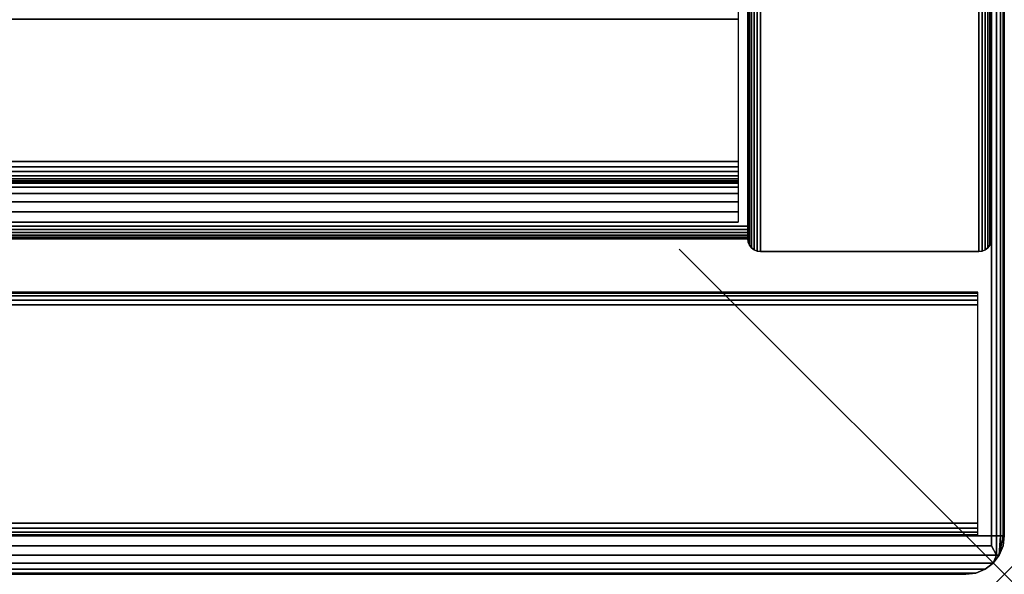
# Model space of a CAD drawing. Units: inches. Extents: x -0.2 to 24, y -21.1 to 0.
# Drawn here: x 21 to 24, y -20 to -18.3 of the extents above; entities that cross this region are included whole.
import ezdxf

# ---------------------------------------------------------------- set-up
doc = ezdxf.new("R2010")
doc.units = ezdxf.units.IN
doc.header["$MEASUREMENT"] = 0
doc.header["$PDMODE"] = 3
doc.header["$PDSIZE"] = 1
for name, color, linetype in [('A-FURN-3-NODE', 7, 'Continuous'), ('A-FURN-3-STOR-LWR-HRDWR-RAIL', 253, 'Continuous'), ('A-FURN-3-STOR-LWR-WD-BTTM-EDGE-HORZ', 255, 'Continuous'), ('A-FURN-3-STOR-LWR-WD-BTTM-SRFC-HORZ', 255, 'Continuous'), ('A-FURN-3-STOR-LWR-WD-DR-EDGE-HORZ', 255, 'Continuous'), ('A-FURN-3-STOR-LWR-WD-DR-SRFC-VERT', 255, 'Continuous'), ('A-FURN-3-STOR-LWR-WD-SDPNL-SRFC-VERT', 255, 'Continuous'), ('A-FURN-3-STOR-LWR-WD-SDPNL-VERT-EDGE', 255, 'Continuous'), ('A-FURN-3-STOR-LWR-WD-TOP-EDGE-HORZ', 255, 'Continuous'), ('A-FURN-3-STOR-LWR-WD-TOP-SRFC-HORZ', 255, 'Continuous')]:
    doc.layers.add(name, color=color, linetype=linetype)

msp = doc.modelspace()

# ---------------------------------------------------------------- linework, layer by layer
at = {"layer": 'A-FURN-3-NODE'}
msp.add_point((24, -20), dxfattribs=at)
at = {"layer": 'A-FURN-3-STOR-LWR-HRDWR-RAIL'}
for points in [[(0.8193, -18.917, 67), (0.8193, -18.167, 67), (23.181, -18.167, 67), (23.181, -18.917, 67)], [(23.181, -18.917, 66.25), (23.181, -18.917, 67), (0.8193, -18.917, 67), (0.8193, -18.917, 66.25)]]:
    msp.add_3dface(points, dxfattribs=at)
at = {"layer": 'A-FURN-3-STOR-LWR-WD-BTTM-SRFC-HORZ'}
for points in [[(0.789, -0.828, 5.527), (0.789, -18.929, 5.527), (23.211, -18.929, 5.527), (23.211, -0.828, 5.527)], [(23.211, -18.929, 4.527), (0.789, -18.929, 4.527), (0.789, -16.343, 4.527), (23.211, -16.343, 4.527)]]:
    msp.add_3dface(points, dxfattribs=at)
at = {"layer": 'A-FURN-3-STOR-LWR-WD-DR-SRFC-VERT'}
for points in [[(23.9185, -19.132, 4.5273), (9.6405, -19.132, 4.5273), (9.6405, -19.132, 66.7813), (23.9185, -19.132, 66.7813)], [(23.9185, -19.882, 66.7813), (9.6405, -19.882, 66.7813), (9.6405, -19.882, 4.5273), (23.9185, -19.882, 4.5273)]]:
    msp.add_3dface(points, dxfattribs=at)
at = {"layer": 'A-FURN-3-STOR-LWR-WD-SDPNL-SRFC-VERT'}
for points, invisible_edges in [([(23.211, -18.968, 4.527), (23.211, -18.968, 67), (23.211, -0.078, 67), (23.211, -17.593, 4.527)], 4), ([(23.961, -0.078, 67), (23.961, -18.968, 67), (23.961, -18.968, 4.527), (23.961, -17.593, 4.527)], 8)]:
    msp.add_3dface(points, dxfattribs=dict(at, invisible_edges=invisible_edges))
at = {"layer": 'A-FURN-3-STOR-LWR-WD-TOP-EDGE-HORZ'}
for points in [[(23.9759, -19.941, 67.9842), (23.9654, -19.9654, 67.9654), (23.9842, -19.941, 67.9759)], [(23.9842, -19.941, 67.0241), (23.9842, -19.941, 67.0241), (23.9654, -19.9654, 67.0346), (23.9759, -19.941, 67.0158)], [(0.118, -20, 67.882), (0.118, -20, 67.118), (23.882, -20, 67.118), (23.882, -20, 67.882)]]:
    msp.add_3dface(points, dxfattribs=at)
at = {"layer": 'A-FURN-3-STOR-LWR-WD-TOP-SRFC-HORZ'}
for points in [[(0.039, -19.882, 68), (23.961, -19.882, 68), (23.961, -0.039, 68), (0.039, -0.039, 68)], [(0.039, -0.039, 67), (23.961, -0.039, 67), (23.961, -19.882, 67), (0.039, -19.882, 67)]]:
    msp.add_3dface(points, dxfattribs=at)

# ---------------------------------------------------------------- meshes
at = {"layer": 'A-FURN-3-STOR-LWR-HRDWR-RAIL'}
mesh = msp.add_polymesh((2, 21), dxfattribs=at)
for k, corner in enumerate([(23.181, -18.167, 67), (23.181, -18.1713, 66.9676), (23.181, -18.1837, 66.9375), (23.181, -18.2036, 66.9116), (23.181, -18.2295, 66.8917), (23.181, -18.2596, 66.8793), (23.181, -18.292, 66.875), (23.181, -18.73, 66.875), (23.181, -18.746, 66.8729), (23.181, -18.761, 66.8667), (23.181, -18.7738, 66.8568), (23.181, -18.7837, 66.844), (23.181, -18.7899, 66.829), (23.181, -18.792, 66.813), (23.181, -18.792, 66.375), (23.181, -18.7963, 66.3426), (23.181, -18.8087, 66.3125), (23.181, -18.8286, 66.2866), (23.181, -18.8545, 66.2667), (23.181, -18.8846, 66.2543), (23.181, -18.917, 66.25), (0.8193, -18.167, 67), (0.8193, -18.1713, 66.9676), (0.8193, -18.1837, 66.9375), (0.8193, -18.2036, 66.9116), (0.8193, -18.2295, 66.8917), (0.8193, -18.2596, 66.8793), (0.8193, -18.292, 66.875), (0.8193, -18.73, 66.875), (0.8193, -18.746, 66.8729), (0.8193, -18.761, 66.8667), (0.8193, -18.7738, 66.8568), (0.8193, -18.7837, 66.844), (0.8193, -18.7899, 66.829), (0.8193, -18.792, 66.813), (0.8193, -18.792, 66.375), (0.8193, -18.7963, 66.3426), (0.8193, -18.8087, 66.3125), (0.8193, -18.8286, 66.2866), (0.8193, -18.8545, 66.2667), (0.8193, -18.8846, 66.2543), (0.8193, -18.917, 66.25)]):
    mesh.set_mesh_vertex(divmod(k, 21), corner)
at = {"layer": 'A-FURN-3-STOR-LWR-WD-BTTM-EDGE-HORZ'}
mesh = msp.add_polymesh((2, 14), dxfattribs=at)
for k, corner in enumerate([(0.789, -18.929, 5.527), (0.789, -18.9391, 5.5257), (0.789, -18.9485, 5.5218), (0.789, -18.9566, 5.5156), (0.789, -18.9628, 5.5075), (0.789, -18.9667, 5.4981), (0.789, -18.968, 5.488), (0.789, -18.968, 4.566), (0.789, -18.9667, 4.5559), (0.789, -18.9628, 4.5465), (0.789, -18.9566, 4.5384), (0.789, -18.9485, 4.5322), (0.789, -18.9391, 4.5283), (0.789, -18.929, 4.527), (23.211, -18.929, 5.527), (23.211, -18.9391, 5.5257), (23.211, -18.9485, 5.5218), (23.211, -18.9566, 5.5156), (23.211, -18.9628, 5.5075), (23.211, -18.9667, 5.4981), (23.211, -18.968, 5.488), (23.211, -18.968, 4.566), (23.211, -18.9667, 4.5559), (23.211, -18.9628, 4.5465), (23.211, -18.9566, 4.5384), (23.211, -18.9485, 4.5322), (23.211, -18.9391, 4.5283), (23.211, -18.929, 4.527)]):
    mesh.set_mesh_vertex(divmod(k, 14), corner)
at = {"layer": 'A-FURN-3-STOR-LWR-WD-DR-EDGE-HORZ'}
mesh = msp.add_polymesh((2, 10), dxfattribs=at)
for k, corner in enumerate([(9.6405, -19.132, 66.7813), (9.6405, -19.135, 66.7962), (9.6405, -19.1434, 66.8088), (9.6405, -19.1561, 66.8173), (9.6405, -19.171, 66.8203), (9.6405, -19.843, 66.8203), (9.6405, -19.8579, 66.8173), (9.6405, -19.8706, 66.8088), (9.6405, -19.879, 66.7962), (9.6405, -19.882, 66.7813), (23.9185, -19.132, 66.7813), (23.9185, -19.135, 66.7962), (23.9185, -19.1434, 66.8088), (23.9185, -19.1561, 66.8173), (23.9185, -19.171, 66.8203), (23.9185, -19.843, 66.8203), (23.9185, -19.8579, 66.8173), (23.9185, -19.8706, 66.8088), (23.9185, -19.879, 66.7962), (23.9185, -19.882, 66.7813)]):
    mesh.set_mesh_vertex(divmod(k, 10), corner)
at = {"layer": 'A-FURN-3-STOR-LWR-WD-SDPNL-SRFC-VERT'}
mesh = msp.add_polymesh((2, 14), dxfattribs=at)
for k, corner in enumerate([(23.961, -18.968, 4.527), (23.9597, -18.9781, 4.5169), (23.9558, -18.9875, 4.5075), (23.9496, -18.9956, 4.4994), (23.9415, -19.0018, 4.4932), (23.9321, -19.0057, 4.4893), (23.922, -19.007, 4.488), (23.25, -19.007, 4.488), (23.2399, -19.0057, 4.4893), (23.2305, -19.0018, 4.4932), (23.2224, -18.9956, 4.4994), (23.2162, -18.9875, 4.5075), (23.2123, -18.9781, 4.5169), (23.211, -18.968, 4.527), (23.961, -17.593, 4.527), (23.9597, -17.593, 4.5169), (23.9558, -17.593, 4.5075), (23.9496, -17.593, 4.4994), (23.9415, -17.593, 4.4932), (23.9321, -17.593, 4.4893), (23.922, -17.593, 4.488), (23.25, -17.593, 4.488), (23.2399, -17.593, 4.4893), (23.2305, -17.593, 4.4932), (23.2224, -17.593, 4.4994), (23.2162, -17.593, 4.5075), (23.2123, -17.593, 4.5169), (23.211, -17.593, 4.527)]):
    mesh.set_mesh_vertex(divmod(k, 14), corner)
at = {"layer": 'A-FURN-3-STOR-LWR-WD-SDPNL-VERT-EDGE'}
mesh = msp.add_polymesh((2, 14), dxfattribs=at)
for k, corner in enumerate([(23.211, -18.968, 4.527), (23.2123, -18.9781, 4.5169), (23.2162, -18.9875, 4.5075), (23.2224, -18.9956, 4.4994), (23.2305, -19.0018, 4.4932), (23.2399, -19.0057, 4.4893), (23.25, -19.007, 4.488), (23.922, -19.007, 4.488), (23.9321, -19.0057, 4.4893), (23.9415, -19.0018, 4.4932), (23.9496, -18.9956, 4.4994), (23.9558, -18.9875, 4.5075), (23.9597, -18.9781, 4.5169), (23.961, -18.968, 4.527), (23.211, -18.968, 67), (23.2123, -18.9781, 67), (23.2162, -18.9875, 67), (23.2224, -18.9956, 67), (23.2305, -19.0018, 67), (23.2399, -19.0057, 67), (23.25, -19.007, 67), (23.922, -19.007, 67), (23.9321, -19.0057, 67), (23.9415, -19.0018, 67), (23.9496, -18.9956, 67), (23.9558, -18.9875, 67), (23.9597, -18.9781, 67), (23.961, -18.968, 67)]):
    mesh.set_mesh_vertex(divmod(k, 14), corner)
at = {"layer": 'A-FURN-3-STOR-LWR-WD-TOP-EDGE-HORZ'}
mesh = msp.add_polymesh((2, 10), dxfattribs=at)
for k, corner in enumerate([(23.961, -19.882, 68), (23.9759, -19.882, 67.997), (23.9886, -19.882, 67.9886), (23.997, -19.882, 67.9759), (24, -19.882, 67.961), (24, -19.882, 67.039), (23.997, -19.882, 67.0241), (23.9886, -19.882, 67.0114), (23.9759, -19.882, 67.003), (23.961, -19.882, 67), (23.961, -0.039, 68), (23.9759, -0.039, 67.997), (23.9886, -0.039, 67.9886), (23.997, -0.039, 67.9759), (24, -0.039, 67.961), (24, -0.039, 67.039), (23.997, -0.039, 67.0241), (23.9886, -0.039, 67.0114), (23.9759, -0.039, 67.003), (23.961, -0.039, 67)]):
    mesh.set_mesh_vertex(divmod(k, 10), corner)
mesh = msp.add_polymesh((2, 7), dxfattribs=at)
for k, corner in enumerate([(23.882, -20, 67.882), (23.9125, -19.996, 67.9125), (23.941, -19.9842, 67.941), (23.9654, -19.9654, 67.9654), (23.9759, -19.941, 67.9842), (23.961, -19.9125, 67.996), (23.961, -19.882, 68), (0.118, -20, 67.882), (0.0875, -19.996, 67.9125), (0.059, -19.9842, 67.941), (0.0346, -19.9654, 67.9654), (0.0241, -19.941, 67.9842), (0.039, -19.9125, 67.996), (0.039, -19.882, 68)]):
    mesh.set_mesh_vertex(divmod(k, 7), corner)
mesh = msp.add_polymesh((2, 7), dxfattribs=at)
for k, corner in enumerate([(0.118, -20, 67.118), (0.0875, -19.996, 67.0875), (0.059, -19.9842, 67.059), (0.0346, -19.9654, 67.0346), (0.0241, -19.941, 67.0158), (0.039, -19.9125, 67.004), (0.039, -19.882, 67), (23.882, -20, 67.118), (23.9125, -19.996, 67.0875), (23.941, -19.9842, 67.059), (23.9654, -19.9654, 67.0346), (23.9759, -19.941, 67.0158), (23.961, -19.9125, 67.004), (23.961, -19.882, 67)]):
    mesh.set_mesh_vertex(divmod(k, 7), corner)
mesh = msp.add_polymesh((2, 7), dxfattribs=at)
for k, corner in enumerate([(23.882, -20, 67.118), (23.9125, -19.996, 67.0875), (23.941, -19.9842, 67.059), (23.9654, -19.9654, 67.0346), (23.9842, -19.941, 67.0241), (23.996, -19.9125, 67.039), (24, -19.882, 67.039), (23.882, -20, 67.882), (23.9125, -19.996, 67.9125), (23.941, -19.9842, 67.941), (23.9654, -19.9654, 67.9654), (23.9842, -19.941, 67.9759), (23.996, -19.9125, 67.961), (24, -19.882, 67.961)]):
    mesh.set_mesh_vertex(divmod(k, 7), corner)
mesh = msp.add_polymesh((2, 5), dxfattribs=at)
for k, corner in enumerate([(23.961, -19.9125, 67.996), (23.9759, -19.941, 67.9842), (23.9842, -19.941, 67.9759), (23.9842, -19.941, 67.9759), (23.996, -19.9125, 67.961), (23.961, -19.882, 68), (23.9759, -19.882, 67.997), (23.9886, -19.882, 67.9886), (23.997, -19.882, 67.9759), (24, -19.882, 67.961)]):
    mesh.set_mesh_vertex(divmod(k, 5), corner)
mesh = msp.add_polymesh((2, 5), dxfattribs=at)
for k, corner in enumerate([(23.996, -19.9125, 67.039), (23.9842, -19.941, 67.0241), (23.9842, -19.941, 67.0241), (23.9759, -19.941, 67.0158), (23.961, -19.9125, 67.004), (24, -19.882, 67.039), (23.997, -19.882, 67.0241), (23.9886, -19.882, 67.0114), (23.9759, -19.882, 67.003), (23.961, -19.882, 67)]):
    mesh.set_mesh_vertex(divmod(k, 5), corner)

doc.saveas('drawing.dxf')
